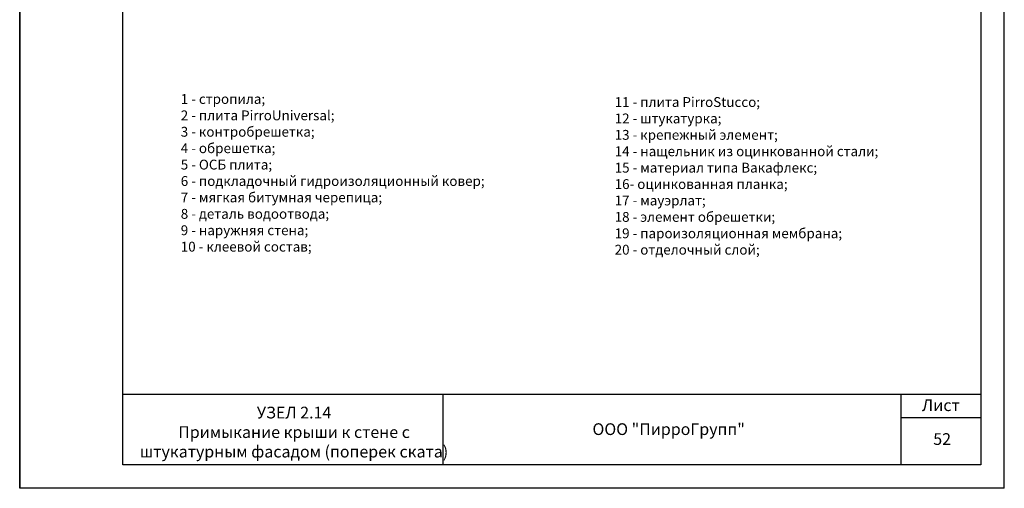
# Model space of a CAD drawing. Units: millimetres. Extents: x -118349 to 2287464, y -184995 to 377041.
# Drawn here: x 7402 to 8902, y 342195 to 342909 of the extents above; entities that cross this region are included whole.
import ezdxf

# ---------------------------------------------------------------- set-up
doc = ezdxf.new("R2010")
doc.units = ezdxf.units.MM
doc.layers.add('рамка', color=7, linetype='Continuous')
doc.layers.add('Текст и выноски', color=7, linetype='Continuous', lineweight=9)
doc.styles.get("Standard").update_dxf_attribs({"font": 'txt.shx'})
doc.styles.add('стиль1', font='times.ttf')

# ---------------------------------------------------------------- blocks, each defined once
blk = doc.blocks.new('рамка')
at = {"layer": 'Defpoints', "color": 0, "lineweight": 30}
for p, q in [((0, 297), (0, 0)), ((0, 0), (0, 297)), ((210, 0), (210, 297)), ((210, 0), (0, 0))]:
    blk.add_line(p, q, dxfattribs=at)
at = {"layer": 'Defpoints', "color": 7, "ltscale": 100}
blk.add_point((5, 5), dxfattribs=at)
at = {"layer": 'рамка', "color": 0}
for p, q in [((22, 5), (22, 292)), ((205, 292), (205, 5))]:
    blk.add_line(p, q, dxfattribs=at)
at = {"layer": 'рамка'}
for p, q in [((205, 20), (22, 20)), ((90.33, 5), (90.33, 20)), ((188, 5), (188, 20)), ((188, 15), (188, 20)), ((205, 15), (188, 15)), ((205, 5), (22, 5))]:
    blk.add_line(p, q, dxfattribs=at)

msp = doc.modelspace()

# ---------------------------------------------------------------- block references
at = {"layer": 'Текст и выноски', "ltscale": 90, "xscale": 7.14285714284568, "yscale": 7.14285714284568, "zscale": 7.14285714284568}
msp.add_blockref('рамка', (7401.60073, 342195.42714), dxfattribs=at)

# ---------------------------------------------------------------- texts
at = {"layer": 'Текст и выноски', "ltscale": 90, "attachment_point": 5, "style": 'стиль1'}
for s, insert, char_height, width in [('Лист', (8804.9099, 342319.772), 17.857143, 120.8752733), ('ООО "ПирроГрупп" ', (8390.29382, 342283.26498), 17.8571429, 292.563036)]:
    msp.add_mtext(s, dxfattribs=dict(at, insert=insert, char_height=char_height, width=width))

# ---------------------------------------------------------------- next in the draw order: texts
at = {"layer": 'Текст и выноски', "ltscale": 90, "insert": (7646.98362, 342796.19719), "char_height": 15, "width": 1130.1797138, "attachment_point": 1, "bg_fill": 2}
msp.add_mtext('\\pt555;1 - стропила; \\P2 -{\\C7; плита PirroUniversal; \\P}3 - контробрешетка;  \\P4 - обрешетка;{\\H1.0001x; \\P5 - ОСБ плита; \\P6 - подкладочный\\H1.0001x; гидроизоляционный\\H0.9999x; ковер; \\P7 - мягкая битумная черепица; \\P8 - деталь водоотвода\\H1.0001x;;} \\P9 {\\H1.0001x;- наружняя стена; \\P\\H1.0002x;10 - клеевой состав;}', dxfattribs=at)
at = {"layer": 'Текст и выноски', "ltscale": 90, "attachment_point": 5, "style": 'стиль1', "bg_fill": 2}
for s, insert, char_height, width in [('УЗЕЛ 2.14 \\PПримыкание крыши к стене с штукатурным фасадом (поперек ската)', (7819.57769, 342278.75721), 17.8571429, 483.681399), ('52', (8806.91938, 342268.19437), 17.857143, 38.9029264)]:
    msp.add_mtext(s, dxfattribs=dict(at, insert=insert, char_height=char_height, width=width))

# ---------------------------------------------------------------- next in the draw order: texts
at = {"layer": 'Текст и выноски', "ltscale": 90, "insert": (8307.99644, 342791.49602), "char_height": 15, "width": 1130.1797138, "attachment_point": 1}
msp.add_mtext('11 - плита PirroStucco; \\P12 - штукатурка; \\P13 - крепежный элемент;  \\P14 - нащельник из оцинкованной стали; \\P15 - материал типа Вакафлекс; \\P16- оцинкованная планка; \\P17 - мауэрлат; \\P18 - элемент обрешетки;\\P19 - пароизоляционная мембрана; \\P20 - отделочный слой; ', dxfattribs=at)

doc.saveas('drawing.dxf')
